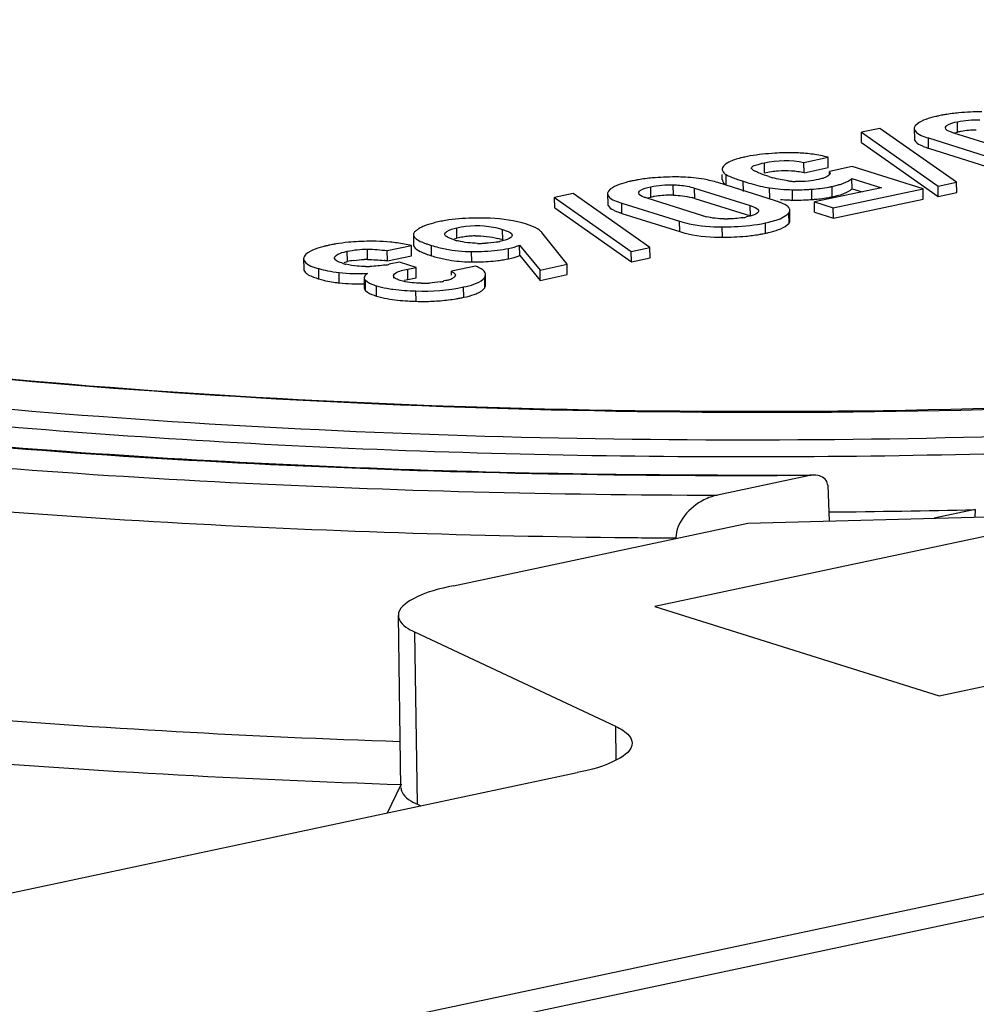
# Model space of a CAD drawing. Units: millimetres. Extents: x 0 to 594, y 0 to 420.
# Drawn here: x 38 to 40, y 101 to 104 of the extents above; entities that cross this region are included whole.
import ezdxf

# ---------------------------------------------------------------- set-up
doc = ezdxf.new("R2010")
doc.units = ezdxf.units.MM
doc.header["$LTSCALE"] = 32.67
doc.layers.add('DECKEL-T-572DXF_CONTINUOUS_LINE', color=7, linetype='CONTINUOUS')
doc.layers.add('KASTEN-ENDSTDXF_CONTINUOUS_LINE', color=7, linetype='CONTINUOUS')

msp = doc.modelspace()

# ---------------------------------------------------------------- linework, layer by layer
at = {"layer": 'DECKEL-T-572DXF_CONTINUOUS_LINE', "color": 7, "linetype": 'CONTINUOUS'}
msp.add_line((68.64067, 107.43426), (23.14662, 97.7706), dxfattribs=at)
at = {"layer": 'KASTEN-ENDSTDXF_CONTINUOUS_LINE', "color": 7, "linetype": 'CONTINUOUS'}
for p, q in [((27.60525, 98.78234), (63.93678, 106.49974)), ((39.93633, 103.61127), (39.88433, 103.60022)), ((39.88477, 103.57122), (39.88433, 103.60022)), ((39.88433, 103.60022), (40.09935, 103.44874)), ((40.15135, 103.45979), (39.93633, 103.61127)), ((40.03267, 103.61048), (40.03311, 103.58148)), ((40.11994, 103.61281), (40.12046, 103.615)), ((40.29977, 103.54878), (40.14357, 103.59795)), ((40.14528, 103.59868), (40.15437, 103.60082)), ((39.88477, 103.57122), (40.09979, 103.41974)), ((40.07261, 103.58448), (40.23486, 103.5334)), ((40.07305, 103.55547), (40.2353, 103.5044)), ((39.51277, 103.51671), (39.5078, 103.51377)), ((39.72326, 103.51572), (39.79119, 103.53015)), ((39.7237, 103.48672), (39.72326, 103.51572)), ((39.79163, 103.50115), (39.79119, 103.53015)), ((39.7237, 103.48672), (39.79163, 103.50115)), ((39.85888, 103.50422), (39.79485, 103.49062)), ((39.79499, 103.48128), (39.79485, 103.49062)), ((39.79485, 103.49062), (39.79631, 103.48574)), ((40.05771, 103.44163), (39.85888, 103.50422)), ((39.49428, 103.46764), (39.49408, 103.48138)), ((39.85837, 103.44176), (39.85793, 103.47076)), ((39.85793, 103.47076), (39.94095, 103.44463)), ((40.09935, 103.44874), (40.15135, 103.45979)), ((40.15179, 103.43079), (40.15135, 103.45979)), ((39.2596, 103.43006), (39.26012, 103.43224)), ((39.41649, 103.44351), (39.57268, 103.39434)), ((39.64364, 103.40782), (39.48139, 103.45889)), ((39.94095, 103.44463), (39.75276, 103.40465)), ((39.80238, 103.44832), (39.81639, 103.45161)), ((39.80549, 103.38805), (40.05771, 103.44163)), ((39.85837, 103.44176), (39.8862, 103.433)), ((40.05815, 103.41263), (40.05771, 103.44163)), ((40.09979, 103.41974), (40.09935, 103.44874)), ((39.07599, 103.42852), (39.02398, 103.41747)), ((39.02442, 103.38847), (39.02398, 103.41747)), ((39.02398, 103.41747), (39.239, 103.26599)), ((39.291, 103.27704), (39.07599, 103.42852)), ((39.17232, 103.42773), (39.17276, 103.39873)), ((39.43942, 103.36603), (39.28322, 103.4152)), ((39.28493, 103.41593), (39.29402, 103.41807)), ((39.41692, 103.41451), (39.57312, 103.36534)), ((39.75319, 103.37565), (39.75276, 103.40465)), ((39.75276, 103.40465), (39.80549, 103.38805)), ((39.80593, 103.35905), (40.05815, 103.41263)), ((39.81667, 103.42257), (39.82861, 103.42602)), ((40.09979, 103.41974), (40.15179, 103.43079)), ((39.02442, 103.38847), (39.23944, 103.23699)), ((39.21227, 103.40173), (39.37452, 103.35065)), ((39.59629, 103.37947), (39.59587, 103.37745)), ((39.68413, 103.35283), (39.68369, 103.38184)), ((39.80593, 103.35905), (39.80549, 103.38805)), ((39.2127, 103.37272), (39.37495, 103.32165)), ((39.57216, 103.36481), (39.56232, 103.36247)), ((39.75319, 103.37565), (39.80593, 103.35905)), ((38.62786, 103.31292), (38.6283, 103.28392)), ((38.7422, 103.30131), (38.74964, 103.3031)), ((38.87911, 103.29605), (38.87032, 103.29397)), ((38.90457, 103.31142), (38.90382, 103.30887)), ((39.05873, 103.22969), (38.98831, 103.31903)), ((38.43312, 103.26406), (38.44201, 103.26618)), ((38.55443, 103.26798), (38.62236, 103.28241)), ((38.55487, 103.23898), (38.55443, 103.26798)), ((38.6228, 103.2534), (38.62236, 103.28241)), ((38.92623, 103.25453), (38.92579, 103.28354)), ((38.92579, 103.28354), (38.98299, 103.21361)), ((39.239, 103.26599), (39.291, 103.27704)), ((39.23944, 103.23699), (39.239, 103.26599)), ((39.29144, 103.24804), (39.291, 103.27704)), ((38.31992, 103.24564), (38.32036, 103.21664)), ((38.55487, 103.23898), (38.6228, 103.2534)), ((38.92623, 103.25453), (38.98343, 103.1846)), ((39.23944, 103.23699), (39.29144, 103.24804)), ((38.42847, 103.23257), (38.41982, 103.23567)), ((38.43364, 103.23509), (38.44245, 103.23718)), ((38.58875, 103.23576), (38.56014, 103.22968)), ((38.63518, 103.22114), (38.58875, 103.23576)), ((38.61177, 103.21617), (38.63518, 103.22114)), ((38.63561, 103.19214), (38.63518, 103.22114)), ((38.8022, 103.22442), (38.73427, 103.21)), ((38.98299, 103.21361), (39.05873, 103.22969)), ((38.98343, 103.1846), (38.98299, 103.21361)), ((39.05916, 103.20069), (39.05873, 103.22969)), ((38.48966, 103.19167), (38.4901, 103.16267)), ((38.57229, 103.19711), (38.5731, 103.20024)), ((38.59888, 103.18199), (38.59088, 103.18419)), ((38.60199, 103.18479), (38.61221, 103.18717)), ((38.61221, 103.18717), (38.63561, 103.19214)), ((38.71889, 103.1843), (38.71236, 103.18377)), ((38.73443, 103.19923), (38.73427, 103.21)), ((38.83038, 103.17215), (38.82994, 103.20115)), ((38.98343, 103.1846), (39.05916, 103.20069)), ((39.73979, 102.63682), (39.48113, 102.58188)), ((39.75237, 102.63821), (39.73978, 102.63812)), ((39.79012, 102.6094), (39.79393, 102.50898)), ((39.56578, 102.50288), (41.18852, 102.54629)), ((40.20313, 102.54127), (40.08817, 102.51685)), ((40.20313, 102.54127), (40.20294, 102.51992)), ((38.74022, 102.32752), (39.56578, 102.50288)), ((40.33181, 102.4878), (39.30505, 102.2697)), ((38.59285, 101.76088), (38.58553, 102.24425)), ((39.30505, 102.2697), (40.10217, 102.01877)), ((40.10217, 102.01877), (41.12893, 102.23687)), ((39.1952, 101.93297), (38.63177, 102.19763)), ((26.28829, 99.08448), (39.08675, 101.80308)), ((38.55487, 101.6901), (38.59275, 101.76748)), ((38.63909, 101.71425), (38.64828, 101.70994))]:
    msp.add_line(p, q, dxfattribs=at)
at = {"layer": 'KASTEN-ENDSTDXF_CONTINUOUS_LINE', "color": 9, "linetype": 'CONTINUOUS'}
for p, q in [((40.15437, 103.60082), (40.15393, 103.62982)), ((40.07305, 103.55547), (40.07261, 103.58448)), ((39.61288, 103.4858), (39.61244, 103.5148)), ((39.50515, 103.45254), (39.50471, 103.48154)), ((39.55326, 103.43362), (39.55282, 103.46262)), ((39.29402, 103.41807), (39.29358, 103.44707)), ((39.35711, 103.42378), (39.35667, 103.45279)), ((39.41692, 103.41451), (39.41649, 103.44351)), ((39.62721, 103.41514), (39.62677, 103.44414)), ((39.69136, 103.40994), (39.69092, 103.43894)), ((39.74563, 103.41148), (39.74519, 103.44048)), ((39.80282, 103.41932), (39.80238, 103.44832)), ((39.2127, 103.37272), (39.21227, 103.40173)), ((39.57312, 103.36534), (39.57268, 103.39434)), ((39.37495, 103.32165), (39.37452, 103.35065)), ((39.68135, 103.34549), (39.68091, 103.37449)), ((38.74964, 103.3031), (38.7492, 103.3321)), ((38.87846, 103.29853), (38.87802, 103.32753)), ((39.49446, 103.30579), (39.49402, 103.33479)), ((39.6155, 103.31687), (39.61506, 103.34587)), ((38.44245, 103.23718), (38.44201, 103.26618)), ((38.499, 103.24324), (38.49856, 103.27224)), ((38.67881, 103.25359), (38.67837, 103.2826)), ((38.89494, 103.24536), (38.8945, 103.27436)), ((38.79153, 103.23644), (38.79109, 103.26544)), ((38.36275, 103.18859), (38.36231, 103.21759)), ((38.61221, 103.18717), (38.61177, 103.21617)), ((38.41978, 103.17759), (38.41934, 103.20659)), ((38.49374, 103.15575), (38.4933, 103.18475)), ((38.57324, 103.19119), (38.5731, 103.20024)), ((38.82859, 103.16515), (38.82815, 103.19415)), ((38.52439, 103.14044), (38.52395, 103.16945)), ((38.76913, 103.13709), (38.76869, 103.16609)), ((38.63517, 103.12579), (38.63473, 103.15479)), ((38.63909, 101.71425), (38.63177, 102.19763)), ((39.19664, 101.83838), (39.1952, 101.93297))]:
    msp.add_line(p, q, dxfattribs=at)
at = {"layer": 'KASTEN-ENDSTDXF_CONTINUOUS_LINE', "color": 7, "linetype": 'CONTINUOUS'}
for centre, radius, start, end in [((40.18926, 103.23279), 0.42277, 100.94096, 101.98792), ((40.19414, 103.20736), 0.44866, 99.55948, 100.93735), ((40.20822, 103.34726), 0.25921, 99.71653, 101.9897), ((40.21017, 103.33377), 0.27284, 90.72498, 99.64236), ((39.68422, 103.04895), 0.49399, 89.58624, 91.91607), ((39.68463, 103.07997), 0.46297, 84.614, 89.60891), ((39.63087, 103.18323), 0.35523, 101.9445, 103.89897), ((39.64139, 103.13486), 0.40473, 100.93049, 101.98473), ((39.6483, 103.09906), 0.44119, 99.88816, 100.93025), ((39.68734, 103.10967), 0.43314, 79.03407, 84.60273), ((39.68974, 103.12295), 0.41965, 76.00999, 79.01098), ((39.6626, 103.63878), 0.16612, 240.55259, 243.06512), ((39.67366, 103.20008), 0.29211, 98.22981, 102.00982), ((39.67171, 103.21347), 0.27858, 94.31625, 98.22685), ((39.67091, 103.22436), 0.26766, 86.25514, 94.32185), ((39.67097, 103.2274), 0.26462, 82.33834, 86.22543), ((39.67047, 103.22379), 0.26827, 78.55491, 82.33507), ((39.32891, 103.05004), 0.42277, 100.94094, 101.98792), ((39.3338, 103.02461), 0.44867, 99.55949, 100.93734), ((39.3629, 102.93208), 0.54278, 87.8469, 90.07193), ((39.749, 104.08697), 0.65444, 251.44192, 252.55634), ((39.71445, 103.76068), 0.29868, 252.52971, 254.69393), ((39.72645, 103.82081), 0.36006, 262.34399, 264.02163), ((39.70791, 103.64593), 0.1842, 264.09222, 267.47137), ((39.69149, 104.18425), 0.7457, 273.32211, 274.12913), ((39.72753, 103.80096), 0.3605, 280.47919, 281.98479), ((39.34787, 103.16451), 0.25921, 99.71657, 101.9897), ((39.34982, 103.15102), 0.27284, 90.72502, 99.64242), ((39.35035, 103.13248), 0.29138, 88.67118, 90.78291), ((39.36191, 103.23965), 0.18331, 72.53553, 75.37131), ((39.70541, 104.0107), 0.6009, 265.39086, 267.52602), ((39.71091, 104.12842), 0.71874, 267.49302, 268.44122), ((39.70279, 103.84187), 0.43209, 268.48469, 270.78596), ((39.69162, 104.15986), 0.75033, 273.40392, 274.12754), ((39.70993, 103.90782), 0.49762, 274.11411, 275.27604), ((39.72802, 103.77169), 0.36022, 280.51655, 281.98516), ((39.73792, 103.7268), 0.31425, 281.91917, 284.51315), ((38.77493, 102.9974), 0.35981, 101.91915, 104.64212), ((38.77942, 102.97741), 0.38029, 99.34502, 101.95932), ((38.81657, 102.7786), 0.58094, 87.34491, 89.49025), ((39.491, 103.53002), 0.17191, 252.54077, 255.87468), ((39.5066, 103.67142), 0.31452, 268.67952, 270.66179), ((39.51208, 103.59921), 0.24201, 279.46391, 281.98045), ((38.87421, 103.11668), 0.23643, 69.97531, 72.59299), ((38.50947, 102.70792), 0.58653, 88.60937, 90.5162), ((38.51081, 102.75282), 0.5416, 84.50958, 88.63572), ((38.80348, 103.49445), 0.20532, 252.52652, 255.79251), ((38.81213, 103.00943), 0.30024, 98.7281, 102.01269), ((38.80904, 103.02956), 0.27988, 95.23325, 98.72751), ((38.8075, 103.04634), 0.26303, 91.46043, 95.23271), ((38.82367, 103.51412), 0.22504, 279.4303, 281.9645), ((38.80832, 103.07577), 0.23354, 72.52324, 76.03234), ((39.4942, 103.86851), 0.56271, 267.75947, 270.02609), ((39.52571, 103.74258), 0.43509, 279.54591, 280.8796), ((39.53116, 103.71411), 0.40609, 280.88258, 281.98661), ((38.47903, 102.88039), 0.41213, 100.94253, 101.98809), ((38.4834, 102.85772), 0.43522, 99.67542, 100.94026), ((38.49372, 102.79362), 0.50015, 95.55958, 99.60747), ((38.51435, 102.79216), 0.5021, 82.23348, 84.4824), ((38.51914, 102.82569), 0.46824, 77.265, 82.26041), ((38.78581, 103.624), 0.35791, 252.53142, 255.80496), ((38.79381, 103.68541), 0.41998, 267.20442, 269.62901), ((38.81243, 103.65049), 0.36205, 269.24031, 271.05449), ((38.81309, 103.61715), 0.32871, 271.04684, 272.96075), ((38.50348, 102.95049), 0.29311, 98.3523, 102.01773), ((38.4973, 103.015), 0.22824, 89.57393, 91.95233), ((38.49159, 102.792), 0.45144, 81.94207, 83.12299), ((38.75363, 103.50093), 0.25835, 248.95937, 250.81083), ((38.78281, 103.58482), 0.34717, 250.81402, 252.56903), ((38.7861, 103.5945), 0.35739, 252.52995, 255.32872), ((38.78786, 103.60126), 0.36438, 255.32988, 258.16282), ((38.81596, 103.63009), 0.3928, 277.08211, 279.40275), ((38.825, 103.57557), 0.33754, 279.39986, 281.95891), ((38.47556, 103.38266), 0.1573, 252.57917, 256.37778), ((38.49674, 103.6218), 0.39812, 269.48314, 271.26282), ((38.51053, 103.4639), 0.23941, 279.44604, 281.96024), ((38.79422, 103.65515), 0.41872, 266.83167, 269.63164), ((38.79628, 103.92257), 0.68615, 269.60332, 271.25529), ((38.48408, 103.72215), 0.54834, 262.06352, 263.26607), ((38.57265, 103.32461), 0.16263, 250.07278, 252.57506), ((38.65444, 103.5641), 0.38747, 269.22749, 271.00624), ((38.6552, 103.52325), 0.34661, 270.99958, 272.88678), ((38.66827, 103.39502), 0.21761, 279.35812, 281.95549), ((38.57311, 103.29567), 0.16269, 250.08115, 252.57473), ((38.65918, 103.66188), 0.53622, 274.81675, 279.51541), ((38.66288, 103.63822), 0.51227, 279.54536, 280.69723), ((38.66438, 103.63025), 0.50417, 280.69697, 281.99057), ((38.65962, 103.93616), 0.81073, 266.64698, 268.2715), ((38.65463, 103.7557), 0.63021, 268.23027, 270.37634), ((38.65518, 103.71019), 0.58469, 270.35153, 274.8101), ((39.54929, 130.6066), 27.96913, 269.859954, 270.390232), ((39.75288, 102.57445), 0.06373, 90.45842, 101.98516), ((39.57021, 129.28643), 26.75264, 270.477056, 271.355655)]:
    msp.add_arc(centre, radius, start, end, dxfattribs=at)
at = {"layer": 'KASTEN-ENDSTDXF_CONTINUOUS_LINE', "color": 9, "linetype": 'CONTINUOUS'}
for centre, radius, start, end in [((39.57291, 129.19954), 26.50965, 270.386999, 273.131012), ((39.56839, 129.37914), 26.68928, 270.089298, 270.394091), ((39.53079, 131.39435), 28.93309, 269.330819, 269.670001)]:
    msp.add_arc(centre, radius, start, end, dxfattribs=at)
at = {"layer": 'KASTEN-ENDSTDXF_CONTINUOUS_LINE', "color": 7, "linetype": 'CONTINUOUS'}
for points, knots in [([(45.05518, 103.73825), (45.0617, 103.7998), (45.03405, 103.94085), (44.88359, 104.12377), (44.64495, 104.29116), (44.31778, 104.44645), (43.90673, 104.58787), (43.21716, 104.76376), (42.20723, 104.91994), (40.88053, 105.01207), (39.48148, 105.00785), (38.11978, 104.90767), (37.2418, 104.77314), (36.83046, 104.68577)], [0, 0, 0, 0, 0.0214813, 0.04718, 0.0803316, 0.1220722, 0.1724646, 0.2310108, 0.3688786, 0.5264352, 0.6922401, 0.8540407, 1, 1, 1, 1]), ([(44.04629, 103.68298), (44.06004, 103.73127), (44.05998, 103.84511), (43.95924, 104.00181), (43.7829, 104.14155), (43.53261, 104.27151), (43.21107, 104.39018), (42.66133, 104.53936), (41.84569, 104.67253), (40.76621, 104.75332), (39.6208, 104.75386), (38.50291, 104.6742), (37.78148, 104.56451), (37.44363, 104.49274)], [0, 0, 0, 0, 0.0215286, 0.0458452, 0.0771833, 0.1172336, 0.1662786, 0.2239, 0.3612434, 0.5198172, 0.6876736, 0.851903, 1, 1, 1, 1]), ([(44.00842, 103.67895), (44.00676, 103.78698), (43.87761, 103.95809), (43.64099, 104.10689), (43.24895, 104.28421), (42.60546, 104.45325), (41.69185, 104.5912), (40.64706, 104.65938), (39.55012, 104.65363), (38.48426, 104.57352), (37.79744, 104.46774), (37.47555, 104.39937)], [0, 0, 0, 0, 0.0474982, 0.0819161, 0.1248122, 0.235213, 0.3734911, 0.5304647, 0.6950281, 0.8553375, 1, 1, 1, 1]), ([(43.73245, 103.69464), (43.66762, 103.79828), (43.40318, 103.98231), (42.88932, 104.17108), (42.1846, 104.32592), (41.01107, 104.46829), (39.46322, 104.48553), (38.2112, 104.3516), (37.61911, 104.22583)], [0, 0, 0, 0, 0.0583892, 0.1464666, 0.2627652, 0.4013157, 0.7108913, 1, 1, 1, 1]), ([(36.18468, 103.58027), (36.22724, 103.65315), (36.3808, 103.79354), (36.85404, 104.04116), (37.29419, 104.15682), (37.61911, 104.22583)], [0, 0, 0, 0, 0.1581793, 0.377419, 1, 1, 1, 1]), ([(40.10145, 103.64634), (40.09861, 103.64574), (40.09311, 103.64451), (40.08764, 103.64314), (40.08499, 103.64244)], [0, 0, 0, 0, 0.5148531, 1, 1, 1, 1]), ([(40.12046, 103.615), (40.12121, 103.6167), (40.13056, 103.62568), (40.14361, 103.62763), (40.15393, 103.62982)], [0, 0, 0, 0, 0.1499216, 1, 1, 1, 1]), ([(40.03552, 103.61788), (40.03464, 103.61675), (40.0332, 103.61444), (40.03265, 103.61173), (40.03267, 103.61048)], [0, 0, 0, 0, 0.5337843, 1, 1, 1, 1]), ([(40.03267, 103.61048), (40.03271, 103.6081), (40.04066, 103.59249), (40.05923, 103.58869), (40.07261, 103.58448)], [0, 0, 0, 0, 0.1449663, 1, 1, 1, 1]), ([(40.14357, 103.59795), (40.14044, 103.59894), (40.13235, 103.60193), (40.12012, 103.60668), (40.12001, 103.61282)], [0, 0, 0, 0, 0.3483663, 1, 1, 1, 1]), ([(40.03311, 103.58148), (40.03312, 103.58079), (40.03331, 103.57937), (40.03379, 103.57803), (40.0341, 103.57738)], [0, 0, 0, 0, 0.488115, 1, 1, 1, 1]), ([(40.0341, 103.57738), (40.03688, 103.57149), (40.04631, 103.56599), (40.05505, 103.56202), (40.0581, 103.56078)], [0, 0, 0, 0, 0.6637558, 1, 1, 1, 1]), ([(39.6677, 103.54267), (39.65896, 103.54237), (39.62712, 103.54089), (39.59532, 103.53767), (39.57254, 103.5337)], [0, 0, 0, 0, 0.2745004, 1, 1, 1, 1]), ([(40.0581, 103.56078), (40.06043, 103.55984), (40.06538, 103.55797), (40.0704, 103.55631), (40.07305, 103.55547)], [0, 0, 0, 0, 0.4742613, 1, 1, 1, 1]), ([(39.57613, 103.49954), (39.57595, 103.50431), (39.5935, 103.51014), (39.60405, 103.51302), (39.61244, 103.5148)], [0, 0, 0, 0, 0.3575866, 1, 1, 1, 1]), ([(39.49385, 103.49664), (39.49381, 103.49392), (39.49627, 103.48745), (39.50159, 103.48351), (39.50471, 103.48154)], [0, 0, 0, 0, 0.4243037, 1, 1, 1, 1]), ([(39.57692, 103.49742), (39.57669, 103.49775), (39.57632, 103.49842), (39.57615, 103.49918), (39.57613, 103.49954)], [0, 0, 0, 0, 0.5239015, 1, 1, 1, 1]), ([(39.58093, 103.49412), (39.5801, 103.4946), (39.57863, 103.49554), (39.57737, 103.49678), (39.57692, 103.49742)], [0, 0, 0, 0, 0.5517971, 1, 1, 1, 1]), ([(39.60127, 103.48428), (39.59885, 103.48529), (39.59417, 103.48734), (39.58957, 103.48956), (39.58735, 103.49068)], [0, 0, 0, 0, 0.5144202, 1, 1, 1, 1]), ([(39.2411, 103.46359), (39.23826, 103.46299), (39.23276, 103.46176), (39.22729, 103.46039), (39.22465, 103.45969)], [0, 0, 0, 0, 0.514853, 1, 1, 1, 1]), ([(39.49428, 103.46764), (39.49427, 103.46673), (39.49445, 103.46489), (39.49506, 103.46313), (39.49545, 103.46229)], [0, 0, 0, 0, 0.4926222, 1, 1, 1, 1]), ([(39.49545, 103.46229), (39.49608, 103.46093), (39.49796, 103.45818), (39.50041, 103.45596), (39.50182, 103.45486)], [0, 0, 0, 0, 0.4564698, 1, 1, 1, 1]), ([(39.50471, 103.48154), (39.50656, 103.48037), (39.51809, 103.47429), (39.53045, 103.47001), (39.54071, 103.46656)], [0, 0, 0, 0, 0.1679677, 1, 1, 1, 1]), ([(39.55282, 103.46262), (39.56002, 103.46036), (39.58436, 103.45305), (39.6091, 103.44679), (39.62677, 103.44414)], [0, 0, 0, 0, 0.2970556, 1, 1, 1, 1]), ([(39.77592, 103.47095), (39.77406, 103.4704), (39.7702, 103.46935), (39.7663, 103.46846), (39.76427, 103.46803)], [0, 0, 0, 0, 0.4829333, 1, 1, 1, 1]), ([(39.79123, 103.47762), (39.78924, 103.47621), (39.78423, 103.47363), (39.77893, 103.47184), (39.77592, 103.47095)], [0, 0, 0, 0, 0.4363288, 1, 1, 1, 1]), ([(39.79504, 103.48128), (39.79457, 103.48061), (39.79339, 103.47928), (39.792, 103.47817), (39.79123, 103.47762)], [0, 0, 0, 0, 0.460369, 1, 1, 1, 1]), ([(39.79647, 103.48574), (39.79649, 103.48499), (39.79625, 103.48339), (39.79551, 103.48196), (39.79504, 103.48128)], [0, 0, 0, 0, 0.4754211, 1, 1, 1, 1]), ([(39.81639, 103.45161), (39.82032, 103.45264), (39.83297, 103.4563), (39.84561, 103.46113), (39.85303, 103.46649)], [0, 0, 0, 0, 0.3079526, 1, 1, 1, 1]), ([(39.85303, 103.46649), (39.85395, 103.46715), (39.85566, 103.46849), (39.85723, 103.47), (39.85793, 103.47076)], [0, 0, 0, 0, 0.5224937, 1, 1, 1, 1]), ([(39.17517, 103.43512), (39.17429, 103.434), (39.17285, 103.43168), (39.17231, 103.42898), (39.17232, 103.42773)], [0, 0, 0, 0, 0.5337844, 1, 1, 1, 1]), ([(39.26012, 103.43224), (39.26086, 103.43395), (39.27021, 103.44293), (39.28326, 103.44488), (39.29358, 103.44707)], [0, 0, 0, 0, 0.1499215, 1, 1, 1, 1]), ([(39.35667, 103.45279), (39.36258, 103.45265), (39.38276, 103.45154), (39.40284, 103.44781), (39.41649, 103.44351)], [0, 0, 0, 0, 0.2921864, 1, 1, 1, 1]), ([(39.8535, 103.43751), (39.85441, 103.43817), (39.85611, 103.43951), (39.85767, 103.441), (39.85837, 103.44176)], [0, 0, 0, 0, 0.5223554, 1, 1, 1, 1]), ([(39.17232, 103.42773), (39.17236, 103.42535), (39.18032, 103.40973), (39.19888, 103.40594), (39.21227, 103.40173)], [0, 0, 0, 0, 0.1449664, 1, 1, 1, 1]), ([(39.28322, 103.4152), (39.2801, 103.41619), (39.272, 103.41918), (39.25977, 103.42393), (39.25966, 103.43006)], [0, 0, 0, 0, 0.3483674, 1, 1, 1, 1]), ([(39.6598, 103.40203), (39.65731, 103.40306), (39.65196, 103.4051), (39.64652, 103.40691), (39.64364, 103.40782)], [0, 0, 0, 0, 0.4716735, 1, 1, 1, 1]), ([(39.17276, 103.39873), (39.17277, 103.39804), (39.17296, 103.39662), (39.17345, 103.39528), (39.17376, 103.39463)], [0, 0, 0, 0, 0.4881152, 1, 1, 1, 1]), ([(39.17376, 103.39463), (39.17653, 103.38874), (39.18596, 103.38324), (39.1947, 103.37926), (39.19776, 103.37803)], [0, 0, 0, 0, 0.6637558, 1, 1, 1, 1]), ([(39.19776, 103.37803), (39.20008, 103.37708), (39.20503, 103.37522), (39.21005, 103.37356), (39.2127, 103.37272)], [0, 0, 0, 0, 0.4742613, 1, 1, 1, 1]), ([(39.59587, 103.37745), (39.59535, 103.37611), (39.58912, 103.36897), (39.57958, 103.3668), (39.57216, 103.36481)], [0, 0, 0, 0, 0.1576814, 1, 1, 1, 1]), ([(39.57268, 103.39434), (39.57581, 103.39335), (39.58392, 103.39038), (39.59613, 103.38559), (39.59624, 103.37947)], [0, 0, 0, 0, 0.3489395, 1, 1, 1, 1]), ([(39.68292, 103.38544), (39.68252, 103.3864), (39.68137, 103.38835), (39.67986, 103.39002), (39.679, 103.39085)], [0, 0, 0, 0, 0.4651111, 1, 1, 1, 1]), ([(39.68091, 103.37449), (39.68177, 103.37562), (39.68318, 103.37792), (39.68371, 103.3806), (39.68369, 103.38184)], [0, 0, 0, 0, 0.5337319, 1, 1, 1, 1]), ([(39.68369, 103.38184), (39.68368, 103.38244), (39.68354, 103.38368), (39.68316, 103.38486), (39.68292, 103.38544)], [0, 0, 0, 0, 0.4909816, 1, 1, 1, 1]), ([(38.82174, 103.35952), (38.81217, 103.3596), (38.77739, 103.35937), (38.74255, 103.35676), (38.71767, 103.35266)], [0, 0, 0, 0, 0.275209, 1, 1, 1, 1]), ([(39.37452, 103.35065), (39.38323, 103.34791), (39.42227, 103.33779), (39.46288, 103.33479), (39.49402, 103.33479)], [0, 0, 0, 0, 0.2268357, 1, 1, 1, 1]), ([(39.61506, 103.34587), (39.6218, 103.3473), (39.64253, 103.3524), (39.66383, 103.35944), (39.67515, 103.36867)], [0, 0, 0, 0, 0.3205496, 1, 1, 1, 1]), ([(39.67515, 103.36867), (39.67626, 103.36957), (39.6783, 103.3714), (39.68011, 103.37345), (39.68091, 103.37449)], [0, 0, 0, 0, 0.5209047, 1, 1, 1, 1]), ([(39.68135, 103.34549), (39.68221, 103.34662), (39.68362, 103.34892), (39.68415, 103.3516), (39.68413, 103.35283)], [0, 0, 0, 0, 0.5337319, 1, 1, 1, 1]), ([(42.37001, 102.97334), (41.71219, 102.89625), (40.37613, 102.80265), (38.41075, 102.81745), (36.59544, 102.98071), (35.46591, 103.19832), (34.96686, 103.34465)], [0, 0, 0, 0, 0.2667049, 0.5385901, 0.790586, 1, 1, 1, 1]), ([(38.63794, 103.32638), (38.63668, 103.32546), (38.63434, 103.32359), (38.63218, 103.3215), (38.63121, 103.32044)], [0, 0, 0, 0, 0.518928, 1, 1, 1, 1]), ([(38.64666, 103.33182), (38.6451, 103.33098), (38.64212, 103.32927), (38.63927, 103.32735), (38.63794, 103.32638)], [0, 0, 0, 0, 0.518976, 1, 1, 1, 1]), ([(38.65713, 103.33674), (38.65529, 103.33597), (38.65175, 103.33442), (38.6483, 103.3327), (38.64666, 103.33182)], [0, 0, 0, 0, 0.5174088, 1, 1, 1, 1]), ([(38.71722, 103.318), (38.71858, 103.31947), (38.72776, 103.327), (38.73967, 103.33007), (38.7492, 103.3321)], [0, 0, 0, 0, 0.1710097, 1, 1, 1, 1]), ([(38.7492, 103.3321), (38.78282, 103.33924), (38.82768, 103.34109), (38.86957, 103.33019), (38.87802, 103.32753)], [0, 0, 0, 0, 0.7951616, 1, 1, 1, 1]), ([(38.87802, 103.32753), (38.88145, 103.32645), (38.89039, 103.32309), (38.90435, 103.31827), (38.90447, 103.31142)], [0, 0, 0, 0, 0.3440315, 1, 1, 1, 1]), ([(38.98831, 103.31903), (38.98747, 103.32016), (38.98546, 103.32241), (38.98318, 103.32435), (38.98192, 103.32532)], [0, 0, 0, 0, 0.4711912, 1, 1, 1, 1]), ([(39.49402, 103.33479), (39.50512, 103.33479), (39.54565, 103.3356), (39.58625, 103.33975), (39.61506, 103.34587)], [0, 0, 0, 0, 0.2738648, 1, 1, 1, 1]), ([(38.63121, 103.32044), (38.63019, 103.31933), (38.6285, 103.31704), (38.62784, 103.31421), (38.62786, 103.31292)], [0, 0, 0, 0, 0.5385116, 1, 1, 1, 1]), ([(38.62786, 103.31292), (38.62789, 103.31089), (38.63386, 103.2979), (38.64858, 103.29345), (38.65926, 103.28927)], [0, 0, 0, 0, 0.1505727, 1, 1, 1, 1]), ([(38.71555, 103.31422), (38.71554, 103.31487), (38.71587, 103.31629), (38.71671, 103.31744), (38.71722, 103.318)], [0, 0, 0, 0, 0.4611837, 1, 1, 1, 1]), ([(38.716, 103.31228), (38.71586, 103.31259), (38.71564, 103.31323), (38.71555, 103.3139), (38.71555, 103.31422)], [0, 0, 0, 0, 0.5104511, 1, 1, 1, 1]), ([(38.72347, 103.30589), (38.72181, 103.30679), (38.719, 103.30852), (38.7166, 103.31099), (38.716, 103.31228)], [0, 0, 0, 0, 0.5696934, 1, 1, 1, 1]), ([(38.74183, 103.29861), (38.73845, 103.29967), (38.73221, 103.30179), (38.72614, 103.30442), (38.72347, 103.30589)], [0, 0, 0, 0, 0.5373834, 1, 1, 1, 1]), ([(38.90382, 103.30887), (38.90309, 103.30752), (38.89645, 103.30051), (38.88673, 103.29805), (38.87911, 103.29605)], [0, 0, 0, 0, 0.1631412, 1, 1, 1, 1]), ([(39.6155, 103.31687), (39.61838, 103.31748), (39.62396, 103.31873), (39.6295, 103.32012), (39.63218, 103.32084)], [0, 0, 0, 0, 0.51549, 1, 1, 1, 1]), ([(38.39343, 103.28353), (38.39007, 103.28282), (38.38359, 103.28137), (38.37715, 103.27976), (38.37405, 103.27894)], [0, 0, 0, 0, 0.5175823, 1, 1, 1, 1]), ([(38.6283, 103.28392), (38.62832, 103.28307), (38.62862, 103.28129), (38.6294, 103.27967), (38.62988, 103.27888)], [0, 0, 0, 0, 0.4774328, 1, 1, 1, 1]), ([(38.64657, 103.26606), (38.64875, 103.26496), (38.65348, 103.26276), (38.6583, 103.2608), (38.66088, 103.25981)], [0, 0, 0, 0, 0.4694835, 1, 1, 1, 1]), ([(38.65926, 103.28927), (38.66223, 103.2881), (38.66857, 103.28578), (38.67498, 103.28366), (38.67837, 103.2826)], [0, 0, 0, 0, 0.4733442, 1, 1, 1, 1]), ([(38.32189, 103.25224), (38.32126, 103.2512), (38.32025, 103.24908), (38.3199, 103.24674), (38.31992, 103.24564)], [0, 0, 0, 0, 0.5232277, 1, 1, 1, 1]), ([(38.31992, 103.24564), (38.31996, 103.24304), (38.32821, 103.22628), (38.34808, 103.22207), (38.36231, 103.21759)], [0, 0, 0, 0, 0.1480595, 1, 1, 1, 1]), ([(38.40636, 103.24714), (38.40635, 103.24774), (38.40655, 103.24901), (38.40713, 103.25015), (38.40749, 103.2507)], [0, 0, 0, 0, 0.4777129, 1, 1, 1, 1]), ([(38.40695, 103.24472), (38.40676, 103.2451), (38.40647, 103.24589), (38.40636, 103.24673), (38.40636, 103.24714)], [0, 0, 0, 0, 0.5115359, 1, 1, 1, 1]), ([(38.41982, 103.23567), (38.41693, 103.23687), (38.41217, 103.23911), (38.4079, 103.24275), (38.40695, 103.24472)], [0, 0, 0, 0, 0.5890276, 1, 1, 1, 1]), ([(38.40749, 103.2507), (38.40839, 103.25208), (38.41537, 103.25913), (38.42529, 103.26197), (38.43312, 103.26406)], [0, 0, 0, 0, 0.1689673, 1, 1, 1, 1]), ([(38.32036, 103.21664), (38.32039, 103.21461), (38.32482, 103.20268), (38.33796, 103.19784), (38.34732, 103.19406)], [0, 0, 0, 0, 0.1670214, 1, 1, 1, 1]), ([(38.5731, 103.20024), (38.57414, 103.20216), (38.58568, 103.21133), (38.60009, 103.21369), (38.61177, 103.21617)], [0, 0, 0, 0, 0.1545571, 1, 1, 1, 1]), ([(38.81248, 103.22002), (38.81089, 103.22081), (38.80749, 103.22236), (38.80403, 103.22374), (38.8022, 103.22442)], [0, 0, 0, 0, 0.4768267, 1, 1, 1, 1]), ([(38.34732, 103.19406), (38.34973, 103.19308), (38.35484, 103.19116), (38.36002, 103.18945), (38.36275, 103.18859)], [0, 0, 0, 0, 0.4753923, 1, 1, 1, 1]), ([(38.49871, 103.20412), (38.49617, 103.20229), (38.49203, 103.19897), (38.48962, 103.19381), (38.48966, 103.19167)], [0, 0, 0, 0, 0.5937874, 1, 1, 1, 1]), ([(38.48966, 103.19167), (38.48967, 103.19045), (38.49044, 103.18778), (38.49224, 103.18573), (38.4933, 103.18475)], [0, 0, 0, 0, 0.4585852, 1, 1, 1, 1]), ([(38.57295, 103.19452), (38.57274, 103.19493), (38.5724, 103.19577), (38.57228, 103.19667), (38.57228, 103.19711)], [0, 0, 0, 0, 0.5130956, 1, 1, 1, 1]), ([(38.59088, 103.18419), (38.58683, 103.18546), (38.58037, 103.18781), (38.57421, 103.19207), (38.57295, 103.19452)], [0, 0, 0, 0, 0.6058262, 1, 1, 1, 1]), ([(38.73563, 103.18879), (38.73351, 103.18766), (38.72802, 103.18563), (38.72227, 103.18468), (38.71889, 103.1843)], [0, 0, 0, 0, 0.4134769, 1, 1, 1, 1]), ([(38.73427, 103.21), (38.73713, 103.20861), (38.74181, 103.2063), (38.74536, 103.2015), (38.7454, 103.1994)], [0, 0, 0, 0, 0.6015798, 1, 1, 1, 1]), ([(38.74283, 103.19427), (38.74182, 103.19332), (38.73962, 103.19125), (38.73708, 103.18956), (38.73563, 103.18879)], [0, 0, 0, 0, 0.4578995, 1, 1, 1, 1]), ([(38.74475, 103.19672), (38.74453, 103.19629), (38.74395, 103.19541), (38.74324, 103.19464), (38.74283, 103.19427)], [0, 0, 0, 0, 0.470272, 1, 1, 1, 1]), ([(38.7454, 103.1994), (38.74541, 103.19895), (38.7453, 103.19802), (38.74497, 103.19715), (38.74475, 103.19672)], [0, 0, 0, 0, 0.4860356, 1, 1, 1, 1]), ([(38.82381, 103.18835), (38.8247, 103.18925), (38.82631, 103.19107), (38.82762, 103.19312), (38.82815, 103.19415)], [0, 0, 0, 0, 0.5204176, 1, 1, 1, 1]), ([(38.82815, 103.19415), (38.82873, 103.19528), (38.82964, 103.19755), (38.82996, 103.19999), (38.82994, 103.20115)], [0, 0, 0, 0, 0.5220557, 1, 1, 1, 1]), ([(38.82994, 103.20115), (38.82993, 103.20189), (38.82977, 103.20337), (38.82935, 103.20481), (38.82908, 103.2055)], [0, 0, 0, 0, 0.4954895, 1, 1, 1, 1]), ([(38.4901, 103.16267), (38.49011, 103.16199), (38.49032, 103.16059), (38.49091, 103.15931), (38.49128, 103.15869)], [0, 0, 0, 0, 0.4869317, 1, 1, 1, 1]), ([(38.49128, 103.15869), (38.49159, 103.15817), (38.49234, 103.15713), (38.49324, 103.1562), (38.49374, 103.15575)], [0, 0, 0, 0, 0.4752293, 1, 1, 1, 1]), ([(38.55308, 103.16241), (38.55898, 103.16133), (38.58603, 103.15716), (38.61339, 103.15545), (38.63473, 103.15479)], [0, 0, 0, 0, 0.2195952, 1, 1, 1, 1]), ([(38.80945, 103.14956), (38.81243, 103.15098), (38.81775, 103.15386), (38.82255, 103.15761), (38.82446, 103.15956)], [0, 0, 0, 0, 0.5468212, 1, 1, 1, 1]), ([(38.82446, 103.15956), (38.8253, 103.16043), (38.82683, 103.16219), (38.82808, 103.16416), (38.82859, 103.16515)], [0, 0, 0, 0, 0.5195009, 1, 1, 1, 1]), ([(38.82859, 103.16515), (38.82917, 103.16628), (38.83008, 103.16855), (38.8304, 103.17099), (38.83038, 103.17215)], [0, 0, 0, 0, 0.5220557, 1, 1, 1, 1]), ([(39.48093, 102.63755), (38.61428, 102.63967), (37.01466, 102.71642), (35.42706, 102.96081), (34.71731, 103.14369)], [0, 0, 0, 0, 0.5417988, 1, 1, 1, 1]), ([(38.79854, 103.1451), (38.80046, 103.14578), (38.80414, 103.14718), (38.80774, 103.14875), (38.80945, 103.14956)], [0, 0, 0, 0, 0.5209517, 1, 1, 1, 1]), ([(39.79012, 102.6094), (39.78994, 102.61413), (39.78429, 102.63123), (39.76459, 102.63827), (39.75237, 102.63818)], [0, 0, 0, 0, 0.2795018, 1, 1, 1, 1]), ([(39.48107, 102.58187), (39.46783, 102.57905), (39.41371, 102.56093), (39.36442, 102.50593), (39.36415, 102.46174)], [0, 0, 0, 0, 0.2344047, 1, 1, 1, 1]), ([(38.74022, 102.32752), (38.701, 102.31919), (38.64706, 102.30756), (38.58523, 102.26459), (38.58554, 102.24426)], [0, 0, 0, 0, 0.6634858, 1, 1, 1, 1]), ([(38.58554, 102.24426), (38.5856, 102.24006), (38.59219, 102.21751), (38.61512, 102.20545), (38.63177, 102.19763)], [0, 0, 0, 0, 0.1859705, 1, 1, 1, 1]), ([(39.1952, 101.93297), (39.20204, 101.92976), (39.22115, 101.91985), (39.24122, 101.90113), (39.24144, 101.88634)], [0, 0, 0, 0, 0.3379907, 1, 1, 1, 1]), ([(39.24144, 101.88634), (39.24175, 101.866), (39.17992, 101.82304), (39.12597, 101.81141), (39.08675, 101.80308)], [0, 0, 0, 0, 0.3365142, 1, 1, 1, 1]), ([(38.59286, 101.76083), (38.59293, 101.75663), (38.59954, 101.73411), (38.62245, 101.72207), (38.63909, 101.71425)], [0, 0, 0, 0, 0.1860123, 1, 1, 1, 1])]:
    msp.add_open_spline(points, degree=3, knots=knots, dxfattribs=at)
at = {"layer": 'KASTEN-ENDSTDXF_CONTINUOUS_LINE', "color": 9, "linetype": 'CONTINUOUS'}
for points, knots in [([(33.11654, 104.34294), (33.11481, 104.07487), (33.46112, 103.76606), (33.88053, 103.54429), (34.34407, 103.34683), (35.04455, 103.13875), (36.01763, 102.94172), (37.1301, 102.79664), (38.34341, 102.70794), (39.18171, 102.68922), (39.60998, 102.68989)], [0, 0, 0, 0, 0.1156881, 0.1598124, 0.2105595, 0.3312701, 0.4752654, 0.638314, 0.8151793, 1, 1, 1, 1]), ([(32.36527, 103.73129), (32.34941, 103.67393), (32.33652, 103.5512), (32.3878, 103.36575), (32.50421, 103.18852), (32.76104, 102.94302), (33.24691, 102.66794), (33.99672, 102.39155), (34.94057, 102.15468), (36.0481, 101.96595), (37.28468, 101.8322), (38.14903, 101.7841), (38.59558, 101.7697)], [0, 0, 0, 0, 0.0257619, 0.0520746, 0.0816771, 0.1164549, 0.2049815, 0.3206193, 0.461918, 0.6254614, 0.8066137, 1, 1, 1, 1]), ([(32.44474, 103.69144), (32.4444, 103.57537), (32.55264, 103.30723), (32.92547, 102.99772), (33.48222, 102.7133), (34.22635, 102.46071), (35.13767, 102.24432), (36.19209, 102.07218), (37.35857, 101.94958), (38.17113, 101.9046), (38.59001, 101.89075)], [0, 0, 0, 0, 0.0521486, 0.12111, 0.2140708, 0.3320281, 0.4732482, 0.6345273, 0.8116959, 1, 1, 1, 1]), ([(42.33411, 102.96764), (41.05402, 102.82013), (39.14663, 102.76164), (36.74071, 102.96123), (35.63024, 103.16158), (35.13201, 103.29528)], [0, 0, 0, 0, 0.5339621, 0.7862372, 1, 1, 1, 1]), ([(39.73979, 102.63682), (38.76207, 102.63015), (37.34762, 102.6899), (35.57952, 102.93808), (34.79058, 103.11449), (34.43227, 103.21879)], [0, 0, 0, 0, 0.5479055, 0.7908778, 1, 1, 1, 1]), ([(34.96654, 103.22539), (35.3868, 103.11557), (36.31001, 102.93902), (38.33823, 102.72428), (39.9485, 102.71761), (41.0475, 102.77931)], [0, 0, 0, 0, 0.2130762, 0.4600408, 1, 1, 1, 1]), ([(34.48223, 103.12252), (35.22373, 102.92576), (36.89012, 102.6649), (38.56921, 102.58363), (39.48113, 102.58188)], [0, 0, 0, 0, 0.4568927, 1, 1, 1, 1]), ([(34.45157, 102.99829), (35.15763, 102.81416), (36.73706, 102.56171), (38.32951, 102.47332), (39.19288, 102.46323)], [0, 0, 0, 0, 0.4580182, 1, 1, 1, 1])]:
    msp.add_open_spline(points, degree=3, knots=knots, dxfattribs=at)
at = {"layer": 'KASTEN-ENDSTDXF_CONTINUOUS_LINE', "color": 7, "linetype": 'CONTINUOUS'}
for points in [[(40.15774, 103.65473), (40.14499, 103.65354), (40.13226, 103.65193), (40.11963, 103.6498)], [(40.22257, 103.65761), (40.20094, 103.65759), (40.17927, 103.65675), (40.15774, 103.65473)], [(40.05904, 103.63378), (40.05034, 103.63005), (40.04133, 103.62534), (40.03552, 103.61788)], [(40.08499, 103.64244), (40.07618, 103.6401), (40.06742, 103.63737), (40.05904, 103.63378)], [(40.15393, 103.62982), (40.17459, 103.63421), (40.19591, 103.63603), (40.21702, 103.63554)], [(39.54554, 103.52806), (39.53432, 103.52527), (39.52301, 103.52208), (39.51277, 103.51671)], [(39.61244, 103.5148), (39.64857, 103.52247), (39.68705, 103.52305), (39.72326, 103.51572)], [(39.5078, 103.51377), (39.50169, 103.50965), (39.49395, 103.504), (39.49385, 103.49664)], [(39.22465, 103.45969), (39.21583, 103.45735), (39.20707, 103.45462), (39.19869, 103.45102)], [(39.29739, 103.47198), (39.28464, 103.47078), (39.27192, 103.46917), (39.25929, 103.46705)], [(39.36222, 103.47486), (39.34059, 103.47484), (39.31893, 103.47399), (39.29739, 103.47198)], [(39.44306, 103.46823), (39.42335, 103.47179), (39.40331, 103.47371), (39.38329, 103.47447)], [(39.48139, 103.45889), (39.46885, 103.46284), (39.456, 103.4659), (39.44306, 103.46823)], [(39.62479, 103.47578), (39.61684, 103.47828), (39.60897, 103.48108), (39.60127, 103.48428)], [(39.67848, 103.46396), (39.66403, 103.46591), (39.64967, 103.46875), (39.63561, 103.4726)], [(39.7356, 103.46329), (39.72373, 103.46194), (39.71172, 103.46137), (39.69978, 103.46191)], [(39.76427, 103.46803), (39.7548, 103.46602), (39.74523, 103.46439), (39.7356, 103.46329)], [(39.19869, 103.45102), (39.18999, 103.44729), (39.18099, 103.44259), (39.17517, 103.43512)], [(39.29358, 103.44707), (39.31424, 103.45146), (39.33556, 103.45327), (39.35667, 103.45279)], [(39.62677, 103.44414), (39.64798, 103.44096), (39.66947, 103.43953), (39.69092, 103.43894)], [(39.69092, 103.43894), (39.70551, 103.43854), (39.72013, 103.43896), (39.73471, 103.4398)], [(39.74519, 103.44048), (39.76124, 103.44164), (39.77727, 103.44355), (39.79309, 103.44648)], [(39.82861, 103.42602), (39.8373, 103.42883), (39.8461, 103.43215), (39.8535, 103.43751)], [(39.35711, 103.42378), (39.37429, 103.42339), (39.39158, 103.42136), (39.40821, 103.41701)], [(39.70871, 103.40983), (39.71787, 103.40995), (39.72703, 103.41032), (39.73617, 103.41086)], [(39.75568, 103.41231), (39.76844, 103.41349), (39.78117, 103.41518), (39.79377, 103.41752)], [(39.679, 103.39085), (39.67367, 103.39598), (39.66665, 103.3992), (39.6598, 103.40203)], [(38.94494, 103.34228), (38.91225, 103.35257), (38.87772, 103.35731), (38.84348, 103.35891)], [(39.49935, 103.35698), (39.48245, 103.35737), (39.46543, 103.35918), (39.44904, 103.36331)], [(39.55188, 103.3605), (39.53813, 103.3582), (39.52416, 103.35708), (39.51023, 103.35691)], [(38.68398, 103.34552), (38.67487, 103.34313), (38.66583, 103.34034), (38.65713, 103.33674)], [(38.98192, 103.32532), (38.97401, 103.33142), (38.96455, 103.33538), (38.95517, 103.33881)], [(39.37495, 103.32165), (39.40626, 103.31179), (39.43941, 103.30752), (39.4722, 103.30622)], [(39.63218, 103.32084), (39.64107, 103.32321), (39.64991, 103.32598), (39.65834, 103.32966)], [(39.65834, 103.32966), (39.66687, 103.33339), (39.67569, 103.3381), (39.68135, 103.34549)], [(38.50418, 103.29442), (38.48452, 103.29425), (38.46484, 103.29334), (38.44527, 103.29141)], [(38.80763, 103.28847), (38.78931, 103.28871), (38.77086, 103.29091), (38.75309, 103.29541)], [(38.80079, 103.30928), (38.82221, 103.30982), (38.8439, 103.30758), (38.86469, 103.30241)], [(39.49446, 103.30579), (39.51626, 103.30579), (39.53809, 103.30662), (39.55979, 103.30863)], [(39.55979, 103.30863), (39.57253, 103.30981), (39.58524, 103.3114), (39.59786, 103.31352)], [(38.34502, 103.26916), (38.33628, 103.26531), (38.32686, 103.2604), (38.32189, 103.25224)], [(38.37405, 103.27894), (38.36418, 103.27632), (38.35436, 103.27328), (38.34502, 103.26916)], [(38.44201, 103.26618), (38.46056, 103.27012), (38.4796, 103.27238), (38.49856, 103.27224)], [(38.49856, 103.27224), (38.51724, 103.2721), (38.53594, 103.2706), (38.55443, 103.26798)], [(38.62988, 103.27888), (38.6335, 103.27287), (38.64031, 103.26923), (38.64657, 103.26606)], [(38.69804, 103.27702), (38.72263, 103.2708), (38.74799, 103.26717), (38.77333, 103.26593)], [(38.79109, 103.26544), (38.81542, 103.26528), (38.83983, 103.26628), (38.86398, 103.26929)], [(38.86054, 103.29212), (38.85047, 103.29045), (38.84027, 103.28942), (38.83007, 103.28889)], [(38.86398, 103.26929), (38.87421, 103.27057), (38.88441, 103.27222), (38.8945, 103.27436)], [(38.8945, 103.27436), (38.90513, 103.27662), (38.91588, 103.27908), (38.92579, 103.28354)], [(38.46091, 103.24049), (38.47038, 103.24188), (38.47995, 103.24279), (38.48952, 103.24311)], [(38.499, 103.24324), (38.51458, 103.24312), (38.53017, 103.24205), (38.54565, 103.24018)], [(38.71312, 103.24463), (38.73219, 103.24063), (38.75162, 103.23815), (38.77108, 103.23707)], [(38.81131, 103.23659), (38.82904, 103.23698), (38.84679, 103.23809), (38.86439, 103.24029)], [(38.89494, 103.24536), (38.90557, 103.24762), (38.91632, 103.25008), (38.92623, 103.25453)], [(38.36231, 103.21759), (38.3703, 103.21507), (38.37848, 103.21317), (38.3867, 103.21157)], [(38.3867, 103.21157), (38.3975, 103.20946), (38.40841, 103.20789), (38.41934, 103.20659)], [(38.47031, 103.22475), (38.45962, 103.22567), (38.44894, 103.22725), (38.43852, 103.22978)], [(38.49314, 103.2237), (38.48552, 103.22376), (38.4779, 103.22409), (38.47031, 103.22475)], [(38.54982, 103.22773), (38.53519, 103.22529), (38.52034, 103.22411), (38.50551, 103.22378)], [(38.82908, 103.2055), (38.82641, 103.21235), (38.81906, 103.21675), (38.81248, 103.22002)], [(38.36275, 103.18859), (38.37093, 103.18601), (38.37932, 103.18408), (38.38775, 103.18245)], [(38.41934, 103.20659), (38.44562, 103.20348), (38.47225, 103.20321), (38.49871, 103.20412)], [(38.4933, 103.18475), (38.49998, 103.1786), (38.50869, 103.17482), (38.51723, 103.17172)], [(38.79761, 103.17393), (38.80702, 103.17724), (38.81678, 103.18129), (38.82381, 103.18835)], [(38.38775, 103.18245), (38.39459, 103.18113), (38.40147, 103.18002), (38.40836, 103.17906)], [(38.41978, 103.17759), (38.44297, 103.17484), (38.46644, 103.17433), (38.48979, 103.17486)], [(38.49374, 103.15575), (38.50042, 103.14959), (38.50914, 103.14581), (38.51769, 103.14271)], [(38.52395, 103.16945), (38.53348, 103.16645), (38.54325, 103.16421), (38.55308, 103.16241)], [(38.64922, 103.17666), (38.63235, 103.17689), (38.61529, 103.17805), (38.59888, 103.18199)], [(38.63473, 103.15479), (38.67952, 103.15342), (38.72485, 103.15678), (38.76869, 103.16609)], [(38.70365, 103.18031), (38.6934, 103.17862), (38.68303, 103.1776), (38.67266, 103.17708)], [(38.76869, 103.16609), (38.77846, 103.16816), (38.78819, 103.17061), (38.79761, 103.17393)], [(38.52439, 103.14044), (38.53418, 103.13736), (38.54423, 103.13508), (38.55433, 103.13326)], [(38.55433, 103.13326), (38.57343, 103.12982), (38.59283, 103.12796), (38.6122, 103.12681)], [(38.76913, 103.13709), (38.77906, 103.1392), (38.78896, 103.14169), (38.79854, 103.1451)]]:
    msp.add_open_spline(points, degree=3, dxfattribs=at)

doc.saveas('drawing.dxf')
